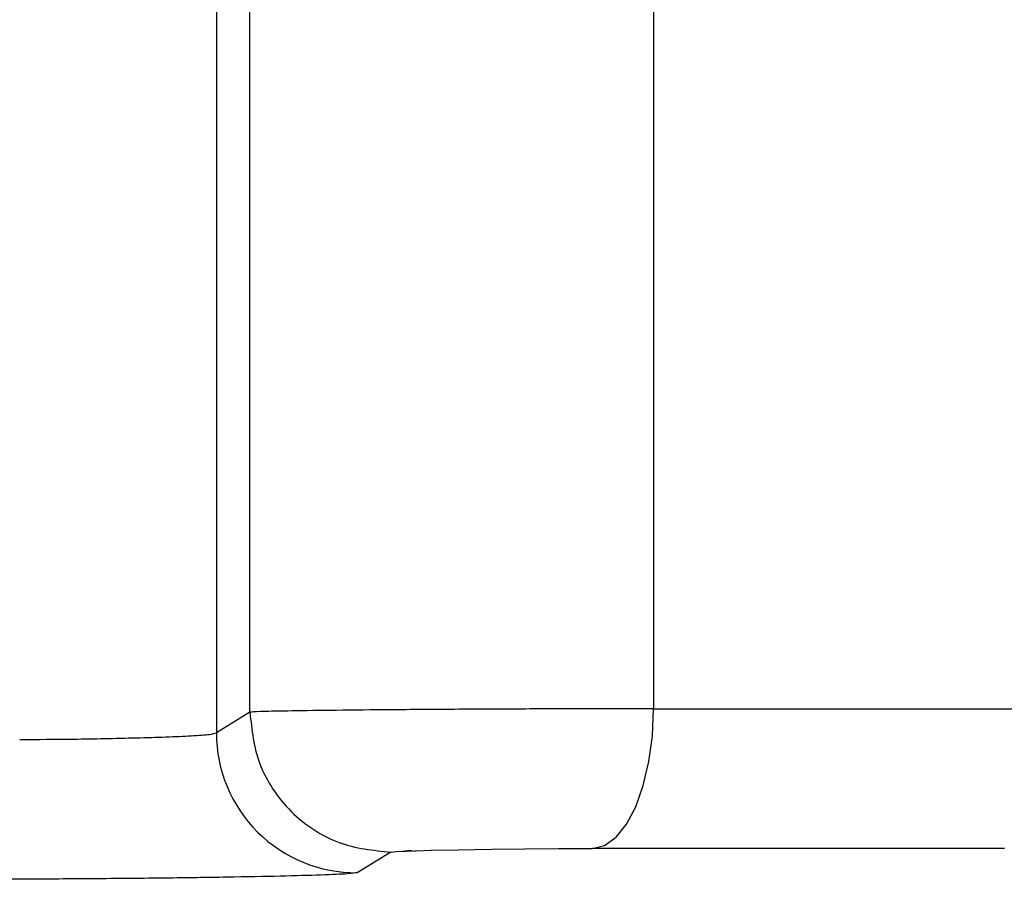
# Model space of a CAD drawing. Units: millimetres. Extents: x 10 to 416, y 10 to 287.
# Drawn here: x 179 to 181, y 83 to 85 of the extents above; entities that cross this region are included whole.
import ezdxf

# ---------------------------------------------------------------- set-up
doc = ezdxf.new("R2010")
doc.units = ezdxf.units.MM

msp = doc.modelspace()

# ---------------------------------------------------------------- linework, layer by layer
at = {"color": 7, "linetype": 'Continuous', "lineweight": 25}
for p, q in [((179.8236, 85.9872), (179.8236, 83.6784)), ((179.8835, 83.7153), (179.8836, 85.9503)), ((180.6053, 85.944), (180.6053, 83.7216)), ((180.6053, 83.7216), (181.2999, 83.7216)), ((179.8835, 83.7153), (179.8236, 83.6784)), ((180.1356, 83.4654), (180.075, 83.4285)), ((181.2326, 83.4717), (180.4963, 83.4717))]:
    msp.add_line(p, q, dxfattribs=at)
at = {"color": 7, "linetype": 'Continuous', "lineweight": 25, "flags": 128}
for points in [[(180.4963, 83.4717), (180.5177, 83.4772), (180.5382, 83.4919), (180.557, 83.5153), (180.5735, 83.5464), (180.587, 83.5841), (180.5971, 83.627), (180.6032, 83.6734), (180.6053, 83.7216)], [(180.1356, 83.4654), (180.145, 83.4664), (180.1555, 83.4669), (180.162, 83.4672), (180.1656, 83.4673), (180.1663, 83.4674), (180.1675, 83.4674), (180.1675, 83.4674), (180.1675, 83.4674), (180.1676, 83.4674), (180.1678, 83.4674), (180.1679, 83.4674), (180.168, 83.4674), (180.168, 83.4674), (180.168, 83.4674), (180.1711, 83.4675), (180.172, 83.4676), (180.1722, 83.4676), (180.1723, 83.4676), (180.1723, 83.4676), (180.1723, 83.4676), (180.1722, 83.4676), (180.1716, 83.4675), (180.169, 83.4675), (180.1664, 83.4674), (180.1656, 83.4673), (180.1655, 83.4673), (180.1654, 83.4673), (180.1654, 83.4673), (180.1654, 83.4673), (180.1654, 83.4673), (180.1654, 83.4673), (180.1655, 83.4673), (180.1661, 83.4673), (180.1685, 83.4674), (180.1712, 83.4675), (180.1726, 83.4676), (180.1728, 83.4676), (180.1729, 83.4676), (180.1729, 83.4676), (180.1729, 83.4676), (180.1729, 83.4676), (180.1729, 83.4676), (180.1725, 83.4676), (180.1719, 83.4676), (180.1696, 83.4675), (180.1691, 83.4675), (180.169, 83.4675), (180.169, 83.4675), (180.169, 83.4675), (180.169, 83.4675), (180.169, 83.4675), (180.1693, 83.4675), (180.1695, 83.4675), (180.1696, 83.4675), (180.1696, 83.4675), (180.1696, 83.4675), (180.1695, 83.4675), (180.1623, 83.4672), (180.1614, 83.4672), (180.161, 83.4672), (180.1609, 83.4672), (180.1609, 83.4672), (180.1609, 83.4672), (180.1609, 83.4672), (180.1609, 83.4672), (180.1611, 83.4672), (180.1613, 83.4672), (180.1631, 83.4672), (180.1778, 83.4677), (180.181, 83.4678), (180.2074, 83.4686), (180.2564, 83.4696), (180.3158, 83.4705), (180.3753, 83.4711), (180.4353, 83.4715), (180.4963, 83.4717)]]:
    msp.add_lwpolyline(points, dxfattribs=at)
at = {"color": 7, "linetype": 'Continuous', "lineweight": 25}
msp.add_arc((180.0736, 83.6785), 0.2501, 180.0231, 270.3098, dxfattribs=at)
for points, knots in [([(180.6053, 83.7216), (180.5698, 83.7216), (180.4966, 83.7215), (180.3738, 83.7211), (180.2455, 83.7205), (180.1251, 83.7196), (180.0232, 83.7186), (179.947, 83.7175), (179.8959, 83.7165), (179.8877, 83.7157), (179.8835, 83.7153)], [0, 0, 0, 0, 0.114915, 0.236569, 0.364958, 0.500075, 0.625056, 0.750037, 0.875018, 1, 1, 1, 1]), ([(179.8835, 83.7153), (179.8869, 83.6837), (179.8921, 83.6351), (179.9236, 83.5767), (179.9562, 83.5365), (179.9967, 83.5043), (180.0553, 83.4733), (180.104, 83.4685), (180.1356, 83.4654)], [0, 0, 0, 0, 0.239346, 0.36829, 0.500001, 0.631713, 0.760656, 1, 1, 1, 1]), ([(179.4718, 83.6666), (179.5036, 83.6668), (179.5533, 83.667), (179.6251, 83.6683), (179.6818, 83.6696), (179.7358, 83.6712), (179.7816, 83.6733), (179.8152, 83.6757), (179.8207, 83.6775), (179.8236, 83.6784)], [0, 0, 0, 0, 0.201637, 0.314869, 0.436039, 0.565143, 0.702176, 0.847131, 1, 1, 1, 1]), ([(180.075, 83.4285), (180.0712, 83.4278), (180.0635, 83.4264), (180.014, 83.4242), (179.941, 83.4222), (179.8448, 83.4203), (179.733, 83.4187), (179.6117, 83.4176), (179.4874, 83.4168), (179.4103, 83.4167), (179.3718, 83.4167)], [0, 0, 0, 0, 0.123907, 0.249987, 0.374197, 0.500021, 0.624774, 0.750043, 0.875011, 1, 1, 1, 1])]:
    msp.add_open_spline(points, degree=3, knots=knots, dxfattribs=at)

doc.saveas('drawing.dxf')
